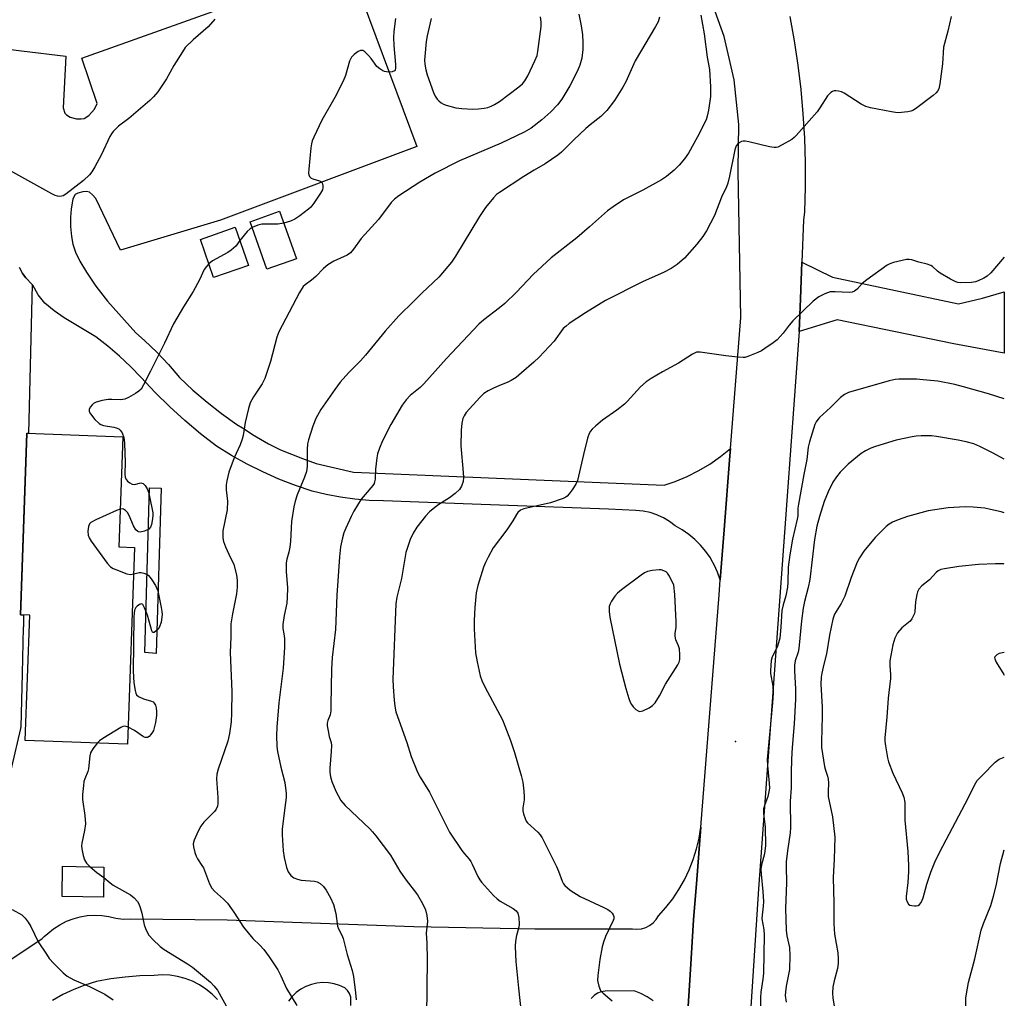
# Model space of a CAD drawing. Units: inches. Extents: x 1225766 to 1231766, y 521456 to 525457.
# Drawn here: x 1231479 to 1231766, y 523228 to 523513 of the extents above; entities that cross this region are included whole.
import ezdxf

# ---------------------------------------------------------------- set-up
doc = ezdxf.new("R2010")
doc.units = ezdxf.units.IN
doc.header["$MEASUREMENT"] = 0
for name, color, linetype in [('BLDG-Footprint', 5, 'Continuous'), ('ELEV-Spot Elevation', 7, 'Continuous'), ('TRANS-Driveway', 251, 'Continuous'), ('TRANS-Non Street Sidewalk', 7, 'Continuous'), ('TRANS-Parking Lot', 4, 'Continuous'), ('TRANS-Road', 130, 'Continuous'), ('TRANS-Street Sidewalk', 7, 'Continuous'), ('Undefined', 1, 'Continuous')]:
    doc.layers.add(name, color=color, linetype=linetype)

msp = doc.modelspace()

# ---------------------------------------------------------------- linework, layer by layer
at = {"layer": 'BLDG-Footprint'}
for points, elevation in [([(1231559.62, 523443.65), (1231551.02, 523440.62), (1231546.12, 523454.49), (1231554.72, 523457.53)], 435.91), ([(1231545.6, 523441.71), (1231535.45, 523438.2), (1231531.6, 523449.34), (1231541.75, 523452.86)], 436.01), ([(1231512.43, 523359.49), (1231510.37, 523302.13), (1231480.5, 523303.2), (1231481.81, 523339.73), (1231479.09, 523339.83), (1231480.99, 523392.77), (1231508.99, 523391.76), (1231507.84, 523359.66)], 437.2), ([(1231503.44, 523266.25), (1231503.3, 523257.42), (1231491.27, 523257.61), (1231491.41, 523266.45)], 436.94)]:
    msp.add_lwpolyline(points, close=True, dxfattribs=dict(at, elevation=elevation))
at = {"layer": 'ELEV-Spot Elevation'}
msp.add_point((1231687.7, 523302.89, 425.01), dxfattribs=at)
at = {"layer": 'TRANS-Driveway'}
msp.add_lwpolyline([(1231706.29, 523422.51), (1231706.66, 523431.96), (1231707.07, 523442.72), (1231716.04, 523438.27), (1231752.76, 523430.56), (1231759.77, 523432.17), (1231766.11, 523434.05), (1231766.11, 523416.13), (1231751.4, 523418.88), (1231717.39, 523425.88)], close=True, dxfattribs=at)
at = {"layer": 'TRANS-Non Street Sidewalk'}
msp.add_lwpolyline([(1231520.18, 523376.76), (1231518.74, 523328.55), (1231515.36, 523328.85), (1231516.79, 523376.86)], close=True, dxfattribs=at)
at = {"layer": 'TRANS-Parking Lot'}
for points in [[(1231467.5, 523505.76, 0), (1231479.41, 523504.34, 0), (1231492.33, 523502.79, 0), (1231491.55, 523487.67, 0), (1231492.03, 523486.15, 0), (1231492.55, 523485.64, 0), (1231493.58, 523485, 0), (1231495.45, 523484.51, 0), (1231496.83, 523484.48, 0), (1231497.68, 523484.63, 0), (1231499.04, 523485.49, 0), (1231500.71, 523487.3, 0), (1231501.47, 523489.02, 0), (1231497.06, 523502.23, 0), (1231574.82, 523530.06, 0), (1231594.71, 523476.39, 0), (1231537.51, 523454.97, 0), (1231508.27, 523446.15, 0), (1231501.07, 523461.29, 0), (1231500.15, 523462.38, 0), (1231499.26, 523463.12, 0), (1231498.41, 523463.3, 0), (1231497.32, 523463.21, 0), (1231495.88, 523462.81, 0), (1231495.11, 523462.4, 0), (1231494.44, 523461.16, 0), (1231493.9, 523458.12, 0), (1231493.7, 523455.78, 0), (1231493.72, 523453.14, 0), (1231493.97, 523450.21, 0), (1231494.35, 523447.99, 0), (1231495.17, 523445.64, 0), (1231496.47, 523443.02, 0), (1231498.41, 523439.73, 0), (1231501.09, 523435.66, 0), (1231504.51, 523431.3, 0), (1231512.75, 523422.1, 0), (1231515.33, 523419.85, 0), (1231518.89, 523416.42, 0), (1231522.27, 523412.82, 0), (1231525.47, 523409.07, 0), (1231529.42, 523405.36, 0), (1231533.54, 523401.84, 0), (1231537.81, 523398.51, 0), (1231542.23, 523395.37, 0), (1231543.84, 523394.34, 0), (1231546.69, 523392.51, 0), (1231546.79, 523392.45, 0), (1231551.47, 523389.73, 0), (1231554.61, 523388.1, 0), (1231554.94, 523387.93, 0), (1231561.39, 523385.45, 0), (1231565.36, 523383.92, 0), (1231576.31, 523381.39, 0), (1231636.53, 523378.87, 0), (1231666.9, 523377.6, 0), (1231670.14, 523378.71, 0), (1231673.61, 523380.17, 0), (1231676.98, 523381.88, 0), (1231680.21, 523383.81, 0), (1231683.3, 523385.97, 0), (1231686.23, 523388.34, 0), (1231686.07, 523386.24, 0), (1231684.38, 523364.62, 0), (1231683.24, 523350.04, 0), (1231682.47, 523352.24, 0), (1231681.5, 523354.37, 0), (1231680.6, 523355.97, 0), (1231680.36, 523356.4, 0), (1231679.03, 523358.32, 0), (1231677.53, 523360.12, 0), (1231675.88, 523361.77, 0), (1231674.09, 523363.27, 0), (1231672.17, 523364.6, 0), (1231670.14, 523365.76, 0), (1231668.48, 523367.03, 0), (1231666.69, 523368.11, 0), (1231665.15, 523368.81, 0), (1231664.79, 523368.98, 0), (1231662.8, 523369.62, 0), (1231660.74, 523370.04, 0), (1231658.66, 523370.22, 0), (1231650.62, 523370.6, 0), (1231610.89, 523372.13, 0), (1231585.04, 523373.06, 0), (1231580.83, 523373.19, 0), (1231576.62, 523373.54, 0), (1231572.44, 523374.11, 0), (1231568.29, 523374.89, 0), (1231564.19, 523375.9, 0), (1231559.32, 523377.55, 0), (1231554.52, 523379.42, 0), (1231549.81, 523381.5, 0), (1231545.21, 523383.79, 0), (1231540.7, 523386.28, 0), (1231536.32, 523388.97, 0), (1231531.62, 523392.65, 0), (1231527.06, 523396.5, 0), (1231522.65, 523400.53, 0), (1231518.4, 523404.72, 0), (1231514.31, 523409.07, 0), (1231511.25, 523412.27, 0), (1231508.03, 523415.31, 0), (1231504.65, 523418.19, 0), (1231501.13, 523420.88, 0), (1231491.91, 523426.46, 0), (1231488.93, 523428.46, 0), (1231486.22, 523430.78, 0), (1231484.33, 523433.2, 0), (1231482.69, 523436, 0), (1231482.54, 523436.15, 0), (1231480.72, 523438.08, 0), (1231479.75, 523439.42, 0), (1231478.82, 523441.11, 0)], [(1231467.91, 523233.76, 0), (1231485.48, 523245.41, 0), (1231486.05, 523245.95, 0), (1231487.06, 523246.9, 0), (1231488.77, 523248.24, 0), (1231490.6, 523249.41, 0), (1231492.53, 523250.41, 0), (1231494.5, 523251.17, 0), (1231496.53, 523251.72, 0), (1231498.61, 523252.07, 0), (1231500.72, 523252.2, 0), (1231502.83, 523252.12, 0), (1231504.91, 523251.82, 0), (1231506.96, 523251.32, 0), (1231509.09, 523251.08, 0), (1231511.22, 523251.18, 0), (1231539.41, 523250.8, 0), (1231593.88, 523248.88, 0), (1231629.16, 523248.18, 0), (1231645.81, 523248.22, 0), (1231651.31, 523248.23, 0), (1231657.67, 523248.24, 0), (1231658.96, 523248.12, 0), (1231660.25, 523248.24, 0), (1231661.5, 523248.59, 0), (1231662.66, 523249.17, 0), (1231663.69, 523249.95, 0), (1231664.56, 523250.91, 0), (1231665.24, 523252.02, 0), (1231667.4, 523254.42, 0), (1231669.39, 523256.98, 0), (1231671.19, 523259.67, 0), (1231672.79, 523262.48, 0), (1231674.19, 523265.4, 0), (1231675.37, 523268.42, 0), (1231676.33, 523271.51, 0), (1231677.07, 523274.66, 0), (1231677.58, 523277.86, 0), (1231676.39, 523262.63, 0), (1231675.46, 523250.8, 0), (1231674.57, 523236.36, 0), (1231672.09, 523196.41, 0)], [(1231536.6, 523227.58, 0), (1231535, 523229.2, 0), (1231533.23, 523230.64, 0), (1231531.32, 523231.89, 0), (1231529.29, 523232.93, 0), (1231527.16, 523233.75, 0), (1231524.96, 523234.33, 0), (1231522.71, 523234.68, 0), (1231520.43, 523234.79, 0), (1231518.15, 523234.65, 0), (1231513.9, 523234.51, 0), (1231509.67, 523234.16, 0), (1231505.45, 523233.61, 0), (1231501.27, 523232.87, 0), (1231497.93, 523231.81, 0), (1231494.67, 523230.54, 0), (1231491.51, 523229.04, 0), (1231488.45, 523227.34, 0)], [(1231575.46, 523225.83, 0), (1231575.45, 523228.33, 0), (1231575.1, 523229.36, 0), (1231574.51, 523230.27, 0), (1231573.73, 523231.02, 0), (1231572.2, 523231.71, 0), (1231570.6, 523232.2, 0), (1231568.94, 523232.48, 0), (1231567.27, 523232.53, 0), (1231565.6, 523232.36, 0), (1231563.97, 523231.98, 0), (1231562.4, 523231.39, 0), (1231560.92, 523230.59, 0), (1231559.56, 523229.61, 0), (1231558.34, 523228.46, 0), (1231557.28, 523227.16, 0)], [(1231663.68, 523227.25, 0), (1231661.94, 523228.38, 0), (1231660.09, 523229.34, 0), (1231658.15, 523230.1, 0), (1231649.7, 523230.06, 0), (1231648.53, 523229.87, 0), (1231647.42, 523229.42, 0), (1231646.44, 523228.76, 0), (1231645.62, 523227.9, 0)]]:
    msp.add_polyline3d(points, dxfattribs=at)
at = {"layer": 'TRANS-Road'}
for points in [[(1231672.09, 523196.41), (1231674.57, 523236.36), (1231675.46, 523250.8), (1231676.39, 523262.63), (1231677.58, 523277.86), (1231682.89, 523345.63), (1231683.24, 523350.04), (1231684.38, 523364.62), (1231686.07, 523386.24), (1231686.23, 523388.34), (1231689.23, 523426.54), (1231688.48, 523469.25), (1231688.52, 523469.84), (1231688.72, 523482.88), (1231687.35, 523495.84), (1231684.41, 523508.55), (1231679.97, 523520.8)], [(1231703.57, 523514.33), (1231704.83, 523507.29), (1231705.89, 523500.21), (1231706.74, 523493.11), (1231707.38, 523485.99), (1231707.81, 523478.84), (1231708.04, 523471.7), (1231708.06, 523464.54), (1231707.87, 523457.39), (1231707.54, 523454.98), (1231707.07, 523442.72), (1231706.66, 523431.96), (1231706.29, 523422.51), (1231694.39, 523259.88), (1231688.92, 523175.94)]]:
    msp.add_lwpolyline(points, dxfattribs=at)
at = {"layer": 'TRANS-Street Sidewalk'}
msp.add_lwpolyline([(1231478.82, 523441.11), (1231479.75, 523439.42), (1231480.72, 523438.08), (1231482.54, 523436.15), (1231481.42, 523392.75), (1231480.99, 523392.76), (1231479.09, 523339.83), (1231480.05, 523339.79), (1231479.97, 523336.51), (1231479.96, 523336.46), (1231479.95, 523336.16), (1231479.61, 523322.72), (1231479.18, 523307.09), (1231479.15, 523306.8), (1231479.12, 523306.7), (1231473.92, 523284.13)], dxfattribs=at)
at = {"layer": 'Undefined'}
for points, elevation in [([(1231535.81, 523513.57), (1231533.88, 523511.38), (1231529.51, 523507.57), (1231527.21, 523505.29), (1231526.36, 523504.08), (1231523.85, 523500.03), (1231521.76, 523496.19), (1231519.15, 523492.37), (1231517.88, 523490.88), (1231516.82, 523489.87), (1231510.7, 523484.64), (1231507.75, 523482.39), (1231506.15, 523480.78), (1231505.64, 523480.11), (1231505.21, 523479.36), (1231502.74, 523474.09), (1231500.81, 523470.52), (1231499.94, 523469.03), (1231499.23, 523468.13), (1231497.5, 523466.55), (1231492.33, 523462.51), (1231491.58, 523462.08), (1231491.13, 523461.93), (1231490.43, 523461.84), (1231489.95, 523461.9), (1231489.22, 523462.16), (1231488.26, 523462.65), (1231465.62, 523475.16)], 438), ([(1231641.98, 523515.04), (1231642.67, 523511.59), (1231643.09, 523509), (1231643.19, 523506.75), (1231643.15, 523504.76), (1231642.85, 523502.16), (1231642.33, 523500.17), (1231641.64, 523498.55), (1231639.35, 523494.09), (1231637.01, 523490.27), (1231635.77, 523488.55), (1231633.8, 523486.55), (1231631.16, 523484.23), (1231628.1, 523481.75), (1231626.01, 523480.59), (1231619.34, 523477.36), (1231607.2, 523472.27), (1231600.11, 523468.7), (1231595.59, 523465.99), (1231589.51, 523462.09), (1231588.25, 523461.06), (1231587.29, 523460.09), (1231583.54, 523455.15), (1231578.54, 523449.59), (1231576.31, 523446.46), (1231575.36, 523445.37), (1231574.45, 523444.75), (1231570.57, 523442.96), (1231568.81, 523441.94), (1231567.5, 523440.81), (1231565.31, 523438.53), (1231563.98, 523437.43), (1231562.17, 523436.12), (1231561.58, 523435.55), (1231560.53, 523433.88), (1231554.48, 523422.41), (1231553.89, 523420.78), (1231552.04, 523413.71), (1231550.39, 523408.71), (1231549.61, 523407.21), (1231547.11, 523403.41), (1231546.14, 523401.68), (1231545.62, 523400), (1231544.67, 523395.95), (1231544.05, 523392.16), (1231543.78, 523391.02), (1231543.17, 523389.4), (1231541.43, 523385.59), (1231539.92, 523381.45), (1231539.3, 523378.91), (1231539.13, 523377.76), (1231539.17, 523376.28), (1231539.47, 523373.01), (1231539.45, 523370.45), (1231538.2, 523364.31), (1231538.11, 523363.45), (1231538.11, 523362.31), (1231538.32, 523361.22), (1231538.93, 523359.63), (1231539.86, 523357.56), (1231541.37, 523354.49), (1231542.17, 523351.5), (1231542.37, 523349.87), (1231542.3, 523347.9), (1231542.12, 523345.94), (1231540.93, 523340.09), (1231540.52, 523337.16), (1231540.52, 523333.36), (1231540.27, 523328.83), (1231540.78, 523317.43), (1231540.7, 523311.14), (1231540.55, 523308.65), (1231540.05, 523305.21), (1231539.58, 523302.92), (1231536.8, 523294.79), (1231536.41, 523293.36), (1231536.33, 523291.94), (1231536.72, 523286.51), (1231536.69, 523284.82), (1231536.57, 523284), (1231536.21, 523283.14), (1231535.73, 523282.48), (1231532.61, 523279.32), (1231531.7, 523278.19), (1231530.92, 523276.67), (1231529.77, 523274.05), (1231529.5, 523272.98), (1231529.55, 523272.15), (1231529.98, 523270.48), (1231530.37, 523269.39), (1231530.77, 523268.63), (1231532.07, 523266.73), (1231532.49, 523265.98), (1231534.26, 523261.34), (1231534.9, 523260.07), (1231535.68, 523259.2), (1231538.37, 523256.87), (1231539.52, 523255.7), (1231541.38, 523253.08), (1231544.15, 523248.74), (1231546.9, 523245.43), (1231548.94, 523243.46), (1231550.13, 523242.2), (1231551.7, 523240.02), (1231554.19, 523236.29), (1231555.1, 523234.52), (1231556.77, 523230.81), (1231559.77, 523225.9)], 434), ([(1231665.49, 523514.17), (1231665.11, 523512.78), (1231664.41, 523511.48), (1231658.39, 523501.45), (1231655.67, 523495.3), (1231654.87, 523493.76), (1231652.44, 523489.89), (1231650.12, 523486.98), (1231649.17, 523485.92), (1231648.41, 523485.21), (1231645.27, 523482.77), (1231644.01, 523481.69), (1231640.5, 523478.34), (1231636.95, 523474.81), (1231635.84, 523473.86), (1231632.18, 523471.34), (1231628.95, 523469.54), (1231625.94, 523467.69), (1231618.89, 523463.03), (1231618.02, 523462.39), (1231617.08, 523461.5), (1231614.8, 523458.63), (1231613, 523456.02), (1231606, 523444.41), (1231604.84, 523442.7), (1231601.16, 523438.31), (1231596.25, 523433.7), (1231593.87, 523431.27), (1231589.47, 523427.08), (1231585.5, 523422.53), (1231579.79, 523415.53), (1231578.3, 523413.91), (1231574.91, 523410.55), (1231572.38, 523407.71), (1231570.78, 523405.56), (1231566.7, 523399.68), (1231565.25, 523397.07), (1231564.4, 523394.86), (1231563.12, 523390.89), (1231562.84, 523389.74), (1231562.73, 523388.07), (1231562.71, 523383.09), (1231562.52, 523381.66), (1231561.99, 523380.02), (1231559.86, 523374.85), (1231559.25, 523372.99), (1231558.85, 523371.34), (1231558.21, 523367.02), (1231557.89, 523361.27), (1231557.72, 523359.51), (1231557.45, 523358.07), (1231556.79, 523356.1), (1231556.62, 523355.02), (1231556.61, 523352.42), (1231557.02, 523347.71), (1231556.95, 523344.88), (1231556.78, 523343.19), (1231556.02, 523339.64), (1231555.61, 523337.01), (1231555.63, 523335.87), (1231555.99, 523334.32), (1231556.18, 523332.9), (1231556.13, 523330.3), (1231555.76, 523324.22), (1231554.48, 523314.1), (1231553.92, 523307.01), (1231553.82, 523304.64), (1231553.93, 523301.43), (1231554.08, 523299.99), (1231555.07, 523295.42), (1231556.22, 523290.94), (1231556.6, 523287.71), (1231556.59, 523286.53), (1231556.45, 523285.04), (1231555.45, 523277.36), (1231555.47, 523275.61), (1231555.74, 523270.96), (1231556.02, 523269.02), (1231556.72, 523266.09), (1231557.24, 523264.83), (1231558.02, 523263.73), (1231558.88, 523263.08), (1231559.91, 523262.67), (1231561.05, 523262.46), (1231564.85, 523262.08), (1231565.65, 523261.89), (1231566.53, 523261.48), (1231567.51, 523260.61), (1231568.33, 523259.54), (1231569.59, 523257.22), (1231570.44, 523255.35), (1231571.13, 523252.67), (1231571.63, 523248.99), (1231571.91, 523248.21), (1231572.86, 523246.34), (1231573.21, 523245.39), (1231574.44, 523240.69), (1231575.92, 523236.02), (1231576.31, 523234.3), (1231576.88, 523229.57), (1231577.02, 523227.54)], 432), ([(1231588.51, 523513.77), (1231588.03, 523509.96), (1231587.96, 523508.2), (1231588.04, 523505.87), (1231588.56, 523500.34), (1231588.54, 523499.23), (1231588.41, 523498.8), (1231588.19, 523498.5), (1231587.54, 523498.22), (1231586.74, 523498.14), (1231585.9, 523498.18), (1231585.35, 523498.29), (1231584.86, 523498.5), (1231583.94, 523499.08), (1231583.11, 523499.8), (1231581.4, 523502.08), (1231580.63, 523502.99), (1231579.6, 523504.02), (1231578.96, 523504.43), (1231578.73, 523504.48), (1231578.29, 523504.43), (1231577.6, 523504.1), (1231576.46, 523503.31), (1231575.69, 523502.54), (1231575.13, 523501.34), (1231573.91, 523497.14), (1231573.27, 523495.48), (1231570.85, 523490.72), (1231567.01, 523484.14), (1231564.69, 523479.14), (1231564.25, 523478.08), (1231564, 523477.25), (1231563.83, 523476.08), (1231563.19, 523469.83), (1231563.14, 523468.67), (1231563.21, 523468.13), (1231563.4, 523467.68), (1231563.93, 523467.18), (1231564.43, 523466.96), (1231566.37, 523466.42), (1231566.74, 523466.22), (1231567.04, 523465.95), (1231567.25, 523465.55), (1231567.35, 523465.08), (1231567.34, 523464.34), (1231567.21, 523463.83), (1231566.67, 523462.82), (1231564.66, 523459.91), (1231563.78, 523458.75), (1231563.17, 523458.14), (1231560.57, 523456.17), (1231559.2, 523455.25), (1231557.89, 523454.69), (1231555.93, 523454.1)], 436), ([(1231677.63, 523514.78), (1231678.59, 523509.34), (1231679.48, 523502.47), (1231680.09, 523498.94), (1231680.44, 523493.81), (1231680.37, 523491.05), (1231679.86, 523487.03), (1231679.48, 523485.3), (1231679.12, 523484.19), (1231676.64, 523479.24), (1231673.99, 523474.47), (1231672.79, 523472.8), (1231671.3, 523470.97), (1231669.8, 523469.57), (1231667.56, 523467.69), (1231666.08, 523466.73), (1231660.7, 523463.66), (1231655.01, 523460.83), (1231652.02, 523458.88), (1231650.38, 523457.62), (1231645.12, 523452.96), (1231641.38, 523449.78), (1231633.94, 523443.95), (1231628.66, 523439.14), (1231623.77, 523433.91), (1231620.42, 523430.66), (1231618.85, 523429.36), (1231614.33, 523425.92), (1231612.85, 523424.63), (1231603.38, 523414.62), (1231596.78, 523407.18), (1231595.73, 523406.17), (1231592.8, 523403.75), (1231591.62, 523402.58), (1231590.46, 523400.95), (1231587.18, 523395.37), (1231584.76, 523390.54), (1231583.86, 523388.39), (1231583.29, 523386.77), (1231583.05, 523385.61), (1231582.67, 523382.35), (1231582.58, 523379.41), (1231582.43, 523378.58), (1231582.26, 523378.15), (1231581.86, 523377.53), (1231579.64, 523374.96), (1231578.54, 523373.57), (1231576.39, 523370.08), (1231575.56, 523368.54), (1231574.03, 523365.09), (1231573.49, 523363.74), (1231573.08, 523362.32), (1231572.52, 523359.7), (1231572.19, 523356.69), (1231571.36, 523345.58), (1231570.98, 523335.55), (1231570.04, 523327.4), (1231569.88, 523324.01), (1231569.7, 523313.57), (1231569.61, 523311.8), (1231569.43, 523310.64), (1231568.75, 523308.97), (1231568.6, 523308.23), (1231568.63, 523307.41), (1231568.85, 523306.02), (1231569.2, 523304.36), (1231569.71, 523302.53), (1231569.84, 523301.72), (1231569.8, 523299.98), (1231569.33, 523295.05), (1231569.36, 523293.94), (1231569.55, 523292.58), (1231569.94, 523291.24), (1231571.14, 523288.33), (1231571.75, 523287.08), (1231572.6, 523285.7), (1231573.87, 523284.18), (1231581.01, 523277.36), (1231581.82, 523276.52), (1231582.76, 523275.37), (1231587.03, 523269.7), (1231589.82, 523265.01), (1231591.32, 523262.79), (1231594.9, 523258.18), (1231596.36, 523255.62), (1231597.25, 523253.77), (1231597.66, 523252.13), (1231597.84, 523250.46), (1231597.45, 523246.93), (1231597.65, 523243.99), (1231597.71, 523239.26), (1231597.53, 523222.62)], 430), ([(1231750.64, 523514.36), (1231749.63, 523510.06), (1231748.41, 523505.38), (1231748.04, 523500.57), (1231747.27, 523494.69), (1231746.98, 523493.27), (1231746.61, 523492.53), (1231746.23, 523492.11), (1231745.33, 523491.34), (1231740.58, 523487.67), (1231739.59, 523487.02), (1231738.81, 523486.73), (1231737.99, 523486.56), (1231735.19, 523486.26), (1231734.33, 523486.32), (1231733.17, 523486.52), (1231727.1, 523487.76), (1231725.69, 523488.13), (1231724.38, 523488.78), (1231719.39, 523492.03), (1231718.6, 523492.36), (1231717.79, 523492.59), (1231716.99, 523492.71), (1231716.48, 523492.67), (1231716, 523492.48), (1231715.55, 523492.19), (1231714.54, 523491.23), (1231712.32, 523487.68), (1231711.5, 523486.5), (1231705.41, 523479.65), (1231704.8, 523479.05), (1231704.12, 523478.52), (1231701.36, 523476.89), (1231700.08, 523476.28), (1231699.55, 523476.14), (1231698.99, 523476.12), (1231697.57, 523476.35), (1231691.55, 523477.77), (1231690.49, 523477.96), (1231689.97, 523477.96), (1231689.47, 523477.86), (1231688.76, 523477.55), (1231688.35, 523477.26), (1231687.91, 523476.67), (1231687.5, 523475.44), (1231685.96, 523467.75), (1231685.48, 523465.75), (1231685.07, 523464.71), (1231683.65, 523461.68), (1231681.53, 523456.28), (1231679.21, 523451.83), (1231678.15, 523450.14), (1231676.45, 523447.9), (1231672.86, 523443.89), (1231670.66, 523441.99), (1231668.98, 523440.88), (1231666.71, 523439.67), (1231660.81, 523437.02), (1231649.76, 523431.56), (1231643.9, 523427.96), (1231639.22, 523424.77), (1231638.27, 523424.06), (1231637.46, 523423.3), (1231634.8, 523419.68), (1231630.4, 523414.98), (1231628.92, 523413.54), (1231625.31, 523410.39), (1231623.69, 523409.07), (1231622.3, 523408.21), (1231621.09, 523407.6), (1231618.81, 523406.69), (1231616.92, 523405.82), (1231615.59, 523405.14), (1231614.33, 523404.36), (1231613.08, 523403.23), (1231609.16, 523398.8), (1231608.51, 523397.84), (1231608.2, 523397.07), (1231607.91, 523395.68), (1231607.69, 523393.7), (1231607.53, 523389.16), (1231608.27, 523381.32), (1231608.35, 523379.84), (1231608.22, 523378.7), (1231607.76, 523377.34), (1231607.19, 523376.38), (1231605.93, 523375.19), (1231604.31, 523373.96), (1231601.15, 523372), (1231599.98, 523371.15), (1231598.41, 523369.85), (1231597.24, 523368.58), (1231594.73, 523365.41), (1231593.65, 523363.65), (1231592.8, 523361.81), (1231591.57, 523358), (1231590.31, 523350.45), (1231588.92, 523344.99), (1231588.63, 523343.07), (1231587.76, 523321.02), (1231587.8, 523318.79), (1231588.09, 523314.94), (1231588.33, 523313.2), (1231588.66, 523311.49), (1231589.48, 523309.04), (1231591.87, 523302.55), (1231593.1, 523298.46), (1231594.89, 523293.89), (1231595.67, 523292.42), (1231598.4, 523288.09), (1231604.29, 523276.43), (1231607.87, 523271.02), (1231608.6, 523270.1), (1231609.99, 523268.56), (1231610.5, 523267.87), (1231610.92, 523267.12), (1231612.56, 523263.51), (1231613.12, 523262.54), (1231613.64, 523261.86), (1231617.12, 523257.97), (1231618.13, 523256.95), (1231619.05, 523256.3), (1231621.3, 523255.07), (1231622.8, 523254.15), (1231623.7, 523253.44), (1231624.17, 523252.8), (1231624.5, 523251.5), (1231624.62, 523249.56), (1231624.5, 523248.75), (1231623.82, 523246.3), (1231623.51, 523244.58), (1231623.46, 523243.12), (1231623.53, 523240.77), (1231623.65, 523238.72), (1231624.41, 523230.89), (1231625.31, 523222.84)], 428), ([(1231598.92, 523513.73), (1231597.8, 523508.72), (1231597.51, 523507.02), (1231597.05, 523502.72), (1231597.02, 523501.58), (1231597.11, 523500.47), (1231597.36, 523498.81), (1231597.74, 523497.38), (1231599.62, 523492.18), (1231600.09, 523491.12), (1231600.63, 523490.29), (1231601.14, 523489.72), (1231601.8, 523489.22), (1231602.52, 523488.8), (1231603.32, 523488.49), (1231606.12, 523487.72), (1231607.86, 523487.51), (1231611.07, 523487.32), (1231612.75, 523487.39), (1231614.4, 523487.57), (1231615.43, 523487.8), (1231616.41, 523488.16), (1231617.42, 523488.67), (1231618.86, 523489.55), (1231624.49, 523493.8), (1231625.52, 523494.72), (1231626.27, 523495.56), (1231627.13, 523497.02), (1231629.17, 523501.4), (1231629.8, 523503.01), (1231630.08, 523504.16), (1231631, 523511.41), (1231631.01, 523512.79), (1231630.83, 523514.27)], 434), ([(1231546.71, 523452.83), (1231546.08, 523452.45), (1231545.26, 523451.68), (1231543.09, 523448.98)], 436), ([(1231555.93, 523454.1), (1231554.23, 523453.81), (1231549.5, 523453.79), (1231548.39, 523453.53), (1231546.71, 523452.83)], 436), ([(1231543.09, 523448.98), (1231541.92, 523447.38), (1231540.63, 523446.19), (1231539.65, 523445.55), (1231535.17, 523443.05), (1231534.07, 523442.2)], 436), ([(1231534.07, 523442.2), (1231533.36, 523441.44), (1231532.74, 523440.56), (1231531.33, 523437.54), (1231529.54, 523434.12), (1231526.67, 523429.64), (1231523.79, 523424.67), (1231521.18, 523419.11), (1231517.09, 523410.85), (1231515.05, 523406.87), (1231514.28, 523405.63), (1231513.66, 523405.03), (1231512.69, 523404.38), (1231510.62, 523403.21), (1231509.56, 523402.73), (1231508.43, 523402.56), (1231505.78, 523402.65), (1231504.67, 523402.61), (1231502.99, 523402.33), (1231501.25, 523401.85), (1231500.47, 523401.47), (1231500.06, 523401.12), (1231499.55, 523400.49), (1231499.2, 523399.81), (1231499.13, 523399.36), (1231499.17, 523399.12), (1231499.52, 523398.42), (1231500.82, 523396.82), (1231502.06, 523395.6), (1231502.54, 523395.33), (1231503.32, 523395.09), (1231506.32, 523394.6), (1231507.08, 523394.39), (1231507.81, 523394.03), (1231508.23, 523393.7), (1231508.83, 523392.86), (1231509.27, 523391.59), (1231509.47, 523389.88), (1231509.67, 523384.23), (1231509.55, 523380.97), (1231509.69, 523379.87), (1231510.01, 523379.2), (1231510.36, 523378.81), (1231510.99, 523378.32), (1231511.69, 523377.96), (1231512.41, 523377.85), (1231514.23, 523378.3), (1231514.88, 523378.17), (1231515.53, 523377.5), (1231516.07, 523376.59), (1231516.44, 523375.64), (1231516.78, 523374.36), (1231517.69, 523369.54), (1231517.7, 523368.69), (1231517.54, 523367.25), (1231517.33, 523366.12), (1231517.06, 523365.37), (1231516.53, 523364.82), (1231515.3, 523364.24), (1231514.01, 523363.92), (1231513.55, 523363.98), (1231513.35, 523364.08), (1231512.82, 523364.61), (1231512.08, 523365.8), (1231510.87, 523368.76), (1231510.31, 523369.7), (1231509.79, 523370.27), (1231509.21, 523370.67), (1231508.76, 523370.76), (1231508.23, 523370.67)], 436), ([(1231766.11, 523402.79), (1231761.5, 523404.27), (1231754.24, 523406.36), (1231751.68, 523407.01), (1231746.74, 523407.97), (1231742.46, 523408.39), (1231740.46, 523408.52), (1231736.75, 523408.58), (1231735.32, 523408.56), (1231734.24, 523408.44), (1231732.53, 523408.05), (1231720.64, 523404.7), (1231719.48, 523404.11), (1231718.37, 523403.22), (1231715.41, 523400.31), (1231712.25, 523397.39), (1231711.68, 523396.76), (1231711.23, 523396.07), (1231710.88, 523395.34), (1231710.45, 523394.07), (1231709.33, 523390.33), (1231708.94, 523388.7), (1231708.48, 523385.16), (1231707.6, 523380.8), (1231706.06, 523372.07), (1231705.93, 523370.96), (1231705.84, 523368.72), (1231705.71, 523367.71), (1231704.37, 523361.86), (1231703.54, 523357.36), (1231703.11, 523353.71), (1231702.98, 523349.35), (1231702.87, 523347.88), (1231702.38, 523345.34), (1231701.59, 523342.69), (1231701.23, 523341.04), (1231700.94, 523336.25), (1231700.59, 523333.03), (1231700.27, 523331.69), (1231699.84, 523330.39), (1231698.4, 523327.55), (1231698.15, 523326.45), (1231698, 523325.04), (1231697.92, 523323.61), (1231697.95, 523322.75), (1231698.56, 523318.98), (1231698.68, 523317.02), (1231698.49, 523314.15), (1231696.96, 523297.6), (1231697.01, 523295.91), (1231697.55, 523290.75), (1231697.59, 523289.29), (1231697.47, 523288.17), (1231697.17, 523286.86), (1231696.13, 523284.21), (1231695.88, 523283.2), (1231695.9, 523281.83), (1231696.4, 523277.83), (1231696.5, 523272.56), (1231696.19, 523270.08), (1231695.28, 523266.86), (1231695.11, 523265.67), (1231695.18, 523264.18), (1231695.69, 523259.11), (1231695.82, 523256.23), (1231695.8, 523254.79), (1231695.44, 523252.22), (1231695.41, 523251.12), (1231695.96, 523248.01), (1231696.11, 523246.39), (1231695.85, 523235.28), (1231695.71, 523233.54), (1231695.13, 523229.7), (1231694.98, 523228.23), (1231695.13, 523221.15)], 424), ([(1231508.23, 523370.67), (1231507.17, 523370.26), (1231501.14, 523367.53), (1231499.62, 523366.72), (1231499.25, 523366.35), (1231498.95, 523365.62), (1231498.79, 523364.21), (1231498.85, 523363.07), (1231499.13, 523362.28), (1231499.74, 523361.3), (1231504.45, 523354.87), (1231505.42, 523353.82), (1231506.13, 523353.38), (1231506.91, 523353.02), (1231510.11, 523351.77), (1231511.18, 523351.58), (1231512.15, 523351.76)], 436), ([(1231766.11, 523369.55), (1231765.2, 523369.85), (1231762.12, 523370.59), (1231760.43, 523370.91), (1231756.99, 523371.24), (1231754.73, 523371.28), (1231749.78, 523371), (1231743.87, 523370.14), (1231737.88, 523368.48), (1231735.14, 523367.53), (1231733.53, 523366.87), (1231732.56, 523366.31), (1231731.67, 523365.62), (1231728.47, 523362.35), (1231725.12, 523358.39), (1231723.84, 523356.46), (1231723.17, 523355.2), (1231721.41, 523350.66), (1231719.58, 523345.25), (1231718.53, 523343.16), (1231716.6, 523340.01), (1231716.05, 523338.59), (1231715.09, 523333.85), (1231714.26, 523328.48), (1231713.43, 523325.42), (1231712.84, 523322.79), (1231712.69, 523321.63), (1231712.63, 523319.6), (1231712.97, 523312.87), (1231713.02, 523310.21), (1231712.77, 523302.88), (1231712.81, 523301.11), (1231713.68, 523295.58), (1231713.96, 523294.47), (1231714.57, 523292.71), (1231714.75, 523291.92), (1231714.8, 523290.78), (1231714.7, 523288.18), (1231714.78, 523286.83), (1231715.98, 523280.89), (1231716.65, 523275), (1231716.46, 523268.52), (1231716.15, 523263.24), (1231716.36, 523255.67), (1231716.37, 523249.77), (1231716.56, 523246.66), (1231717.54, 523241.24), (1231717.68, 523239.57), (1231717.61, 523238.12), (1231717.44, 523236.69), (1231716.5, 523233.05), (1231716.13, 523231.16), (1231716.03, 523229.54), (1231716.09, 523227.96), (1231716.62, 523225.15)], 420), ([(1231512.15, 523351.76), (1231513.74, 523352.19), (1231514.28, 523352.17), (1231515.09, 523351.96), (1231515.87, 523351.64), (1231516.34, 523351.34), (1231516.93, 523350.75), (1231517.44, 523350.07), (1231518.52, 523348.37), (1231519.16, 523346.77), (1231520.21, 523341.92), (1231520.39, 523340.77), (1231520.44, 523339.91), (1231520.13, 523337.66), (1231519.71, 523336.33), (1231519.25, 523335.66), (1231518.7, 523335.1), (1231518.16, 523334.71), (1231517.85, 523334.65), (1231517.65, 523334.8), (1231517.45, 523335.18), (1231516.71, 523337.97), (1231516.16, 523339.67), (1231515.34, 523341.89), (1231514.85, 523342.79), (1231514.46, 523343.03), (1231513.83, 523342.84), (1231513.19, 523342.34), (1231512.8, 523341.93), (1231512.4, 523341.19), (1231512.25, 523340.35), (1231512.19, 523339.16), (1231512, 523323.4), (1231512.19, 523320.02), (1231512.54, 523317.78), (1231512.76, 523316.97), (1231512.98, 523316.49), (1231513.51, 523315.97), (1231515, 523315.32), (1231517.35, 523314.61), (1231517.79, 523314.39), (1231518.14, 523314.08), (1231518.5, 523313.42), (1231518.74, 523312.66), (1231518.85, 523311.62), (1231518.83, 523310.44), (1231518.54, 523308.4), (1231517.92, 523306.11), (1231517.67, 523305.6), (1231517.19, 523304.91), (1231516.63, 523304.33), (1231516.21, 523304.08), (1231515.52, 523304.02), (1231515.03, 523304.21), (1231512.41, 523306.11), (1231510.55, 523307.08)], 436), ([(1231766.11, 523354.64), (1231765.88, 523354.66), (1231763.54, 523354.72), (1231758.58, 523354.45), (1231752.84, 523353.9), (1231748.71, 523353.28), (1231747.58, 523353), (1231746.84, 523352.63), (1231746.2, 523352.12), (1231744.26, 523350.04), (1231742.04, 523348.26), (1231741.14, 523347.26), (1231740.77, 523346.54), (1231740.55, 523345.7), (1231740.25, 523343.63), (1231739.98, 523340.75), (1231739.87, 523340.21), (1231739.56, 523339.39), (1231739.14, 523338.61), (1231738.61, 523337.94), (1231736.24, 523335.98), (1231734.94, 523334.52), (1231734.18, 523333.01), (1231733.56, 523331.09), (1231732.7, 523326.44), (1231732.69, 523325.17), (1231732.92, 523322.34), (1231732.93, 523321.21), (1231732.26, 523315.55), (1231731.88, 523309.98), (1231731.3, 523303.89), (1231731.3, 523303.01), (1231731.47, 523301.56), (1231732.04, 523298.09), (1231732.32, 523296.96), (1231733.61, 523293.64), (1231736.34, 523287.92), (1231736.77, 523286.64), (1231737.06, 523285.06), (1231737.14, 523283.55), (1231737.05, 523279.93), (1231738.01, 523270.82), (1231738.17, 523266.68), (1231738.15, 523264.91), (1231737.94, 523261.69), (1231737.44, 523257.66), (1231737.47, 523256.91), (1231737.73, 523256.11), (1231738.19, 523255.44), (1231738.6, 523255.15), (1231739.1, 523254.98), (1231739.91, 523254.88), (1231740.44, 523254.91), (1231740.94, 523255.04), (1231741.36, 523255.32), (1231741.88, 523255.93), (1231742.45, 523257.25), (1231743.56, 523261.23), (1231744.7, 523264.74), (1231745.89, 523267.62), (1231747.35, 523270.71), (1231755.6, 523286.3), (1231757.37, 523290.15), (1231758.23, 523291.44), (1231759.72, 523293.07), (1231763.48, 523296.81), (1231764.64, 523297.68), (1231766.1, 523298.26)], 418), ([(1231766.11, 523328.86), (1231764.61, 523328.49), (1231763.89, 523328.11), (1231763.38, 523327.59), (1231763.3, 523327.39), (1231763.33, 523326.95), (1231763.77, 523325.97), (1231765.93, 523322.43), (1231766.11, 523322.19)], 416), ([(1231510.55, 523307.08), (1231509.94, 523307.28), (1231509.45, 523307.33), (1231508.94, 523307.22), (1231508.43, 523306.99), (1231503.13, 523303.7), (1231502.17, 523303.02), (1231501.57, 523302.45)], 436), ([(1231501.57, 523302.45), (1231500.26, 523300.77), (1231499.57, 523299.51), (1231499.4, 523298.71), (1231498.98, 523294.9), (1231498.74, 523294.08), (1231497.89, 523292.02), (1231497.65, 523291.21), (1231497.46, 523290.05), (1231497.2, 523287.4), (1231497.23, 523285.93), (1231497.94, 523281.24), (1231498.09, 523278.82), (1231497.84, 523276.87), (1231497.06, 523273.23), (1231496.97, 523272.39), (1231497.02, 523271.56), (1231497.39, 523269.63), (1231497.83, 523268.35), (1231498.43, 523267.39), (1231499.46, 523266.32)], 436), ([(1231754.75, 523221.86), (1231754.9, 523228.04), (1231755.33, 523230.89), (1231755.68, 523232.59), (1231757.54, 523239.49), (1231759.38, 523247.83), (1231760, 523249.74), (1231762.17, 523255.01), (1231762.98, 523257.76), (1231763.74, 523260.8), (1231765.04, 523267.26), (1231766.1, 523271.31)], 420), ([(1231499.46, 523266.32), (1231501.35, 523264.66), (1231503.39, 523263.23)], 436), ([(1231503.39, 523263.23), (1231505.24, 523261.64), (1231506.2, 523260.94), (1231511.22, 523258.14), (1231512.32, 523257.24), (1231513.28, 523256.22), (1231513.68, 523255.5), (1231514.05, 523254.44), (1231514.5, 523252.79), (1231515.25, 523249.38), (1231515.57, 523248.27), (1231516.04, 523247.29), (1231516.6, 523246.36), (1231517.72, 523245.06), (1231519.89, 523243.06), (1231520.99, 523242.19), (1231527.89, 523237.98), (1231529.34, 523236.99), (1231534.58, 523232.64), (1231535.53, 523231.61), (1231536.55, 523230.28), (1231539.66, 523224.73)], 436), ([(1231476.67, 523253.83), (1231479.47, 523252.26), (1231479.92, 523251.92), (1231480.51, 523251.3), (1231481.37, 523250.13), (1231482.14, 523248.89), (1231484.25, 523244.42), (1231486.67, 523240.78), (1231487.53, 523239.61), (1231488.85, 523238.06), (1231491.56, 523235.34), (1231492.71, 523234.44), (1231494.71, 523233.3), (1231499.25, 523231.42), (1231503.71, 523229.13), (1231506.2, 523227.51)], 438)]:
    msp.add_lwpolyline(points, dxfattribs=dict(at, elevation=elevation))
at = {"layer": 'Undefined', "elevation": 424}
msp.add_lwpolyline([(1231665.47, 523352.96), (1231663.43, 523352.74), (1231661.99, 523352.43), (1231661.13, 523352.07), (1231660.14, 523351.43), (1231654.44, 523347.09), (1231653.3, 523346.14), (1231652.53, 523345.26), (1231651.54, 523343.81), (1231651.13, 523343.06), (1231650.86, 523342.26), (1231650.8, 523340.83), (1231651.01, 523339.1), (1231653.89, 523325.41), (1231655.68, 523318.29), (1231656.6, 523315.36), (1231657, 523314.34), (1231657.38, 523313.63), (1231657.89, 523312.98), (1231658.67, 523312.23), (1231659.29, 523311.79), (1231659.73, 523311.64), (1231660.22, 523311.67), (1231660.71, 523311.83), (1231662.49, 523312.73), (1231663.44, 523313.36), (1231664.22, 523314.19), (1231665.49, 523316.17), (1231667.28, 523319.62), (1231670.87, 523325.23), (1231671.23, 523325.97), (1231671.44, 523326.74), (1231671.5, 523328.18), (1231671.35, 523329.92), (1231671.09, 523330.74), (1231670.33, 523332.57), (1231670.12, 523333.59), (1231670.14, 523334.38), (1231670.36, 523336.26), (1231670.37, 523337.73), (1231669.99, 523345.74), (1231669.71, 523348.48), (1231668.49, 523351.09), (1231667.85, 523352), (1231667.45, 523352.32), (1231666.77, 523352.69), (1231666.04, 523352.92)], close=True, dxfattribs=at)
at = {"layer": 'Undefined'}
for points in [[(1231766.11, 523444.18, 426), (1231762.14, 523439.59, 426), (1231761.1, 523438.59, 426), (1231760.11, 523437.98, 426), (1231758.5, 523437.25, 426), (1231757.67, 523436.98, 426), (1231756.54, 523436.81, 426), (1231753.37, 523436.67, 426), (1231752.54, 523436.76, 426), (1231752, 523436.94, 426), (1231750.43, 523437.72, 426), (1231747.37, 523439.5, 426), (1231746.67, 523440.02, 426), (1231745.14, 523441.4, 426), (1231744.67, 523441.72, 426), (1231743.64, 523442.11, 426), (1231741.16, 523442.72, 426), (1231739.15, 523443.36, 426), (1231738.39, 523443.49, 426), (1231737.54, 523443.45, 426), (1231733.81, 523442.59, 426), (1231732.71, 523442.2, 426), (1231731.96, 523441.79, 426), (1231726.02, 523437.55, 426), (1231724.66, 523436.47, 426), (1231723.18, 523434.78, 426), (1231722.39, 523434.2, 426), (1231721.72, 523433.96, 426), (1231720.88, 523433.87, 426), (1231716.77, 523434.07, 426), (1231715.33, 523434, 426), (1231713.73, 523433.48, 426), (1231711.97, 523432.6, 426), (1231710.4, 523431.27, 426), (1231704.45, 523425.54, 426), (1231703.35, 523424.29, 426), (1231701.63, 523421.94, 426), (1231699.85, 523420.03, 426), (1231698.69, 523419.13, 426), (1231696.26, 523417.47, 426), (1231695.26, 523416.87, 426), (1231694.21, 523416.37, 426), (1231691.28, 523415.14, 426), (1231690.47, 523414.93, 426), (1231689.89, 523414.88, 426), (1231688.41, 523414.96, 426), (1231684.84, 523415.35, 426), (1231677.43, 523416.46, 426), (1231676.33, 523416.4, 426), (1231675.13, 523415.88, 426), (1231671.08, 523413.21, 426), (1231666.45, 523410.72, 426), (1231663.1, 523408.72, 426), (1231661.68, 523407.76, 426), (1231659.98, 523406.29, 426), (1231656.12, 523402.09, 426), (1231655.32, 523401.31, 426), (1231653.07, 523399.53, 426), (1231648.91, 523396.61, 426), (1231646.92, 523394.95, 426), (1231645.88, 523393.97, 426), (1231645.4, 523393.35, 426), (1231645.01, 523392.69, 426), (1231644.54, 523391.37, 426), (1231643.35, 523386.56, 426), (1231641.64, 523379, 426), (1231641.17, 523377.94, 426), (1231640.06, 523376.25, 426), (1231639.2, 523375.1, 426), (1231638.63, 523374.47, 426), (1231638.18, 523374.13, 426), (1231637.4, 523373.74, 426), (1231633.73, 523372.49, 426), (1231626, 523370.7, 426), (1231625.02, 523370.3, 426), (1231624.23, 523369.69, 426), (1231623.78, 523369.09, 426), (1231622.73, 523367.22, 426), (1231621.02, 523364.62, 426), (1231617.05, 523359.38, 426), (1231615.52, 523356.61, 426), (1231614.75, 523355.06, 426), (1231614.23, 523353.69, 426), (1231612.51, 523348.33, 426), (1231612.02, 523346.22, 426), (1231611.62, 523341.91, 426), (1231611.45, 523338.21, 426), (1231611.44, 523335.77, 426), (1231611.87, 523328.75, 426), (1231612.31, 523326.12, 426), (1231613.22, 523322.05, 426), (1231613.66, 523320.65, 426), (1231614.56, 523318.83, 426), (1231619.74, 523309.2, 426), (1231620.46, 523307.45, 426), (1231622.04, 523303.14, 426), (1231623.19, 523299.61, 426), (1231625.22, 523292.94, 426), (1231625.68, 523290.96, 426), (1231625.99, 523288.4, 426), (1231626.1, 523286.68, 426), (1231626.05, 523285.81, 426), (1231625.7, 523283.47, 426), (1231625.68, 523282.6, 426), (1231625.84, 523281.77, 426), (1231626.31, 523280.4, 426), (1231626.68, 523279.64, 426), (1231627.01, 523279.17, 426), (1231630, 523276.45, 426), (1231630.7, 523275.67, 426), (1231631.33, 523274.79, 426), (1231635.52, 523266.41, 426), (1231636.1, 523265.07, 426), (1231637.15, 523262.08, 426), (1231637.51, 523261.39, 426), (1231637.96, 523260.82, 426), (1231639.51, 523259.54, 426), (1231642.43, 523257.68, 426), (1231649.28, 523254.45, 426), (1231650.45, 523253.82, 426), (1231651.12, 523253.35, 426), (1231651.73, 523252.76, 426), (1231652.04, 523252.32, 426), (1231652.2, 523251.86, 426), (1231652.19, 523251.16, 426), (1231652.05, 523250.64, 426), (1231649.78, 523245.96, 426), (1231649.19, 523244.31, 426), (1231648.79, 523242.92, 426), (1231648.11, 523239.31, 426), (1231647.54, 523234.61, 426), (1231647.48, 523233.15, 426), (1231647.8, 523231.51, 426), (1231648.33, 523230.26, 426), (1231649.08, 523229.43, 426), (1231651.71, 523227.24, 426)], [(1231766.11, 523385.23, 422), (1231762.68, 523387.06, 422), (1231759.01, 523388.94, 422), (1231757.22, 523389.66, 422), (1231754.98, 523390.25, 422), (1231752.7, 523390.75, 422), (1231746.29, 523391.88, 422), (1231744.83, 523392.03, 422), (1231741.86, 523392.03, 422), (1231740.39, 523391.96, 422), (1231739.21, 523391.77, 422), (1231734.55, 523390.75, 422), (1231728.55, 523388.91, 422), (1231727.15, 523388.41, 422), (1231725.6, 523387.63, 422), (1231724.36, 523386.87, 422), (1231720.61, 523383.74, 422), (1231718.24, 523381.44, 422), (1231717.14, 523380.04, 422), (1231716.14, 523378.56, 422), (1231714.77, 523375.73, 422), (1231713.53, 523372.9, 422), (1231712.16, 523368.53, 422), (1231711.38, 523365.7, 422), (1231710.75, 523361.75, 422), (1231709.35, 523350.16, 422), (1231708.87, 523347.76, 422), (1231707.79, 523343.66, 422), (1231707.42, 523341.75, 422), (1231706.97, 523338.11, 422), (1231706.19, 523330.02, 422), (1231705.94, 523328.92, 422), (1231705.14, 523326.42, 422), (1231704.94, 523325.12, 422), (1231704.94, 523323.4, 422), (1231705.21, 523318.19, 422), (1231705.19, 523315.21, 422), (1231704.86, 523308, 422), (1231704.23, 523301.13, 422), (1231704.03, 523297.71, 422), (1231703.91, 523293.72, 422), (1231703.91, 523289.31, 422), (1231703.67, 523285.42, 422), (1231703.79, 523277.73, 422), (1231703.66, 523276.25, 422), (1231702.84, 523270.95, 422), (1231702.51, 523267.81, 422), (1231702.47, 523266.39, 422), (1231702.56, 523261.6, 422), (1231702.25, 523254.13, 422), (1231702.44, 523247.86, 422), (1231702.69, 523246.15, 422), (1231703.41, 523242.81, 422), (1231703.53, 523240.47, 422), (1231703.42, 523236.33, 422), (1231702.46, 523231.5, 422), (1231702.26, 523229.84, 422), (1231702.23, 523228.74, 422), (1231702.52, 523226.84, 422)]]:
    msp.add_polyline3d(points, dxfattribs=at)

doc.saveas('drawing.dxf')
